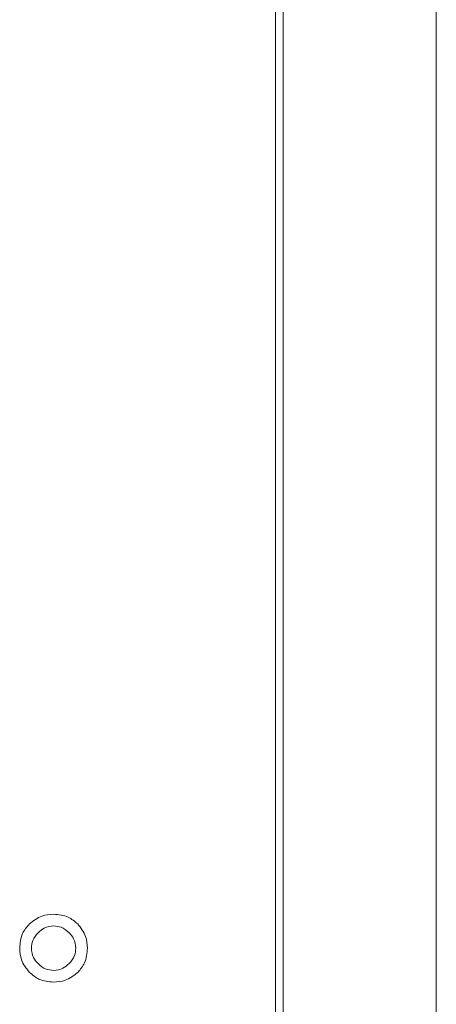
# Model space of a CAD drawing. Units: millimetres. Extents: x 78 to 2108, y 70 to 1414.
# Drawn here: x 1057 to 1063, y 1045 to 1058 of the extents above; entities that cross this region are included whole.
import ezdxf

# ---------------------------------------------------------------- set-up
doc = ezdxf.new("R2010")
doc.units = ezdxf.units.MM
doc.header["$LTSCALE"] = 5
doc.linetypes.add('HIDDEN', pattern=[1.905, 1.27, -0.635])

msp = doc.modelspace()

# ---------------------------------------------------------------- linework, layer by layer
at = {"color": 7, "linetype": 'Continuous', "lineweight": 15}
for p, q in [((1062.763, 998.153), (1062.763, 1095.153)), ((1060.813, 998.603), (1060.813, 1094.703)), ((1060.713, 1026.703), (1060.713, 1094.603))]:
    msp.add_line(p, q, dxfattribs=at)
at = {"color": 7, "linetype": 'Continuous', "lineweight": 0}
msp.add_line((1062.763, 998.153), (1062.763, 1095.153), dxfattribs=at)
at = {"color": 7, "linetype": 'HIDDEN', "lineweight": 0}
for p, q in [((1060.813, 998.603), (1060.813, 1094.703)), ((1060.713, 1026.703), (1060.713, 1094.603))]:
    msp.add_line(p, q, dxfattribs=at)
at = {"color": 7, "linetype": 'Continuous', "lineweight": 15}
for points, knots in [([(1057.58, 1046.486), (1057.631, 1046.527), (1057.722, 1046.599), (1057.837, 1046.606), (1057.888, 1046.61)], [0, 0, 0, 0, 0.558826, 1, 1, 1, 1]), ([(1057.58, 1046.486), (1057.631, 1046.527), (1057.722, 1046.599), (1057.837, 1046.606), (1057.888, 1046.61)], [0, 0, 0, 0, 0.558826, 1, 1, 1, 1]), ([(1057.888, 1046.61), (1057.953, 1046.604), (1058.069, 1046.593), (1058.158, 1046.519), (1058.197, 1046.486)], [0, 0, 0, 0, 0.559465, 1, 1, 1, 1]), ([(1057.888, 1046.61), (1057.953, 1046.604), (1058.069, 1046.593), (1058.158, 1046.519), (1058.197, 1046.486)], [0, 0, 0, 0, 0.559465, 1, 1, 1, 1]), ([(1057.457, 1046.178), (1057.463, 1046.243), (1057.473, 1046.359), (1057.547, 1046.447), (1057.58, 1046.486)], [0, 0, 0, 0, 0.559465, 1, 1, 1, 1]), ([(1057.457, 1046.178), (1057.463, 1046.243), (1057.473, 1046.359), (1057.547, 1046.447), (1057.58, 1046.486)], [0, 0, 0, 0, 0.559465, 1, 1, 1, 1]), ([(1057.691, 1046.375), (1057.664, 1046.343), (1057.615, 1046.286), (1057.608, 1046.211), (1057.605, 1046.178)], [0, 0, 0, 0, 0.559589, 1, 1, 1, 1]), ([(1057.691, 1046.375), (1057.664, 1046.343), (1057.615, 1046.286), (1057.608, 1046.211), (1057.605, 1046.178)], [0, 0, 0, 0, 0.559589, 1, 1, 1, 1]), ([(1057.888, 1046.462), (1057.846, 1046.456), (1057.772, 1046.447), (1057.716, 1046.397), (1057.691, 1046.375)], [0, 0, 0, 0, 0.558908, 1, 1, 1, 1]), ([(1057.888, 1046.462), (1057.846, 1046.456), (1057.772, 1046.447), (1057.716, 1046.397), (1057.691, 1046.375)], [0, 0, 0, 0, 0.558908, 1, 1, 1, 1]), ([(1058.086, 1046.375), (1058.053, 1046.403), (1057.996, 1046.451), (1057.921, 1046.458), (1057.888, 1046.462)], [0, 0, 0, 0, 0.559635, 1, 1, 1, 1]), ([(1058.086, 1046.375), (1058.053, 1046.403), (1057.996, 1046.451), (1057.921, 1046.458), (1057.888, 1046.462)], [0, 0, 0, 0, 0.559635, 1, 1, 1, 1]), ([(1058.172, 1046.178), (1058.167, 1046.22), (1058.157, 1046.295), (1058.108, 1046.351), (1058.086, 1046.375)], [0, 0, 0, 0, 0.558908, 1, 1, 1, 1]), ([(1058.172, 1046.178), (1058.167, 1046.22), (1058.157, 1046.295), (1058.108, 1046.351), (1058.086, 1046.375)], [0, 0, 0, 0, 0.558908, 1, 1, 1, 1]), ([(1058.197, 1046.486), (1058.237, 1046.435), (1058.308, 1046.344), (1058.316, 1046.229), (1058.32, 1046.178)], [0, 0, 0, 0, 0.558887, 1, 1, 1, 1]), ([(1058.197, 1046.486), (1058.237, 1046.435), (1058.308, 1046.344), (1058.316, 1046.229), (1058.32, 1046.178)], [0, 0, 0, 0, 0.558887, 1, 1, 1, 1]), ([(1057.58, 1045.87), (1057.54, 1045.921), (1057.468, 1046.012), (1057.46, 1046.127), (1057.457, 1046.178)], [0, 0, 0, 0, 0.558826, 1, 1, 1, 1]), ([(1057.58, 1045.87), (1057.54, 1045.921), (1057.468, 1046.012), (1057.46, 1046.127), (1057.457, 1046.178)], [0, 0, 0, 0, 0.558826, 1, 1, 1, 1]), ([(1057.605, 1046.178), (1057.61, 1046.136), (1057.619, 1046.061), (1057.669, 1046.005), (1057.691, 1045.981)], [0, 0, 0, 0, 0.558961, 1, 1, 1, 1]), ([(1057.605, 1046.178), (1057.61, 1046.136), (1057.619, 1046.061), (1057.669, 1046.005), (1057.691, 1045.981)], [0, 0, 0, 0, 0.558961, 1, 1, 1, 1]), ([(1058.086, 1045.981), (1058.113, 1046.013), (1058.162, 1046.071), (1058.169, 1046.145), (1058.172, 1046.178)], [0, 0, 0, 0, 0.559635, 1, 1, 1, 1]), ([(1058.086, 1045.981), (1058.113, 1046.013), (1058.162, 1046.071), (1058.169, 1046.145), (1058.172, 1046.178)], [0, 0, 0, 0, 0.559635, 1, 1, 1, 1]), ([(1058.32, 1046.178), (1058.314, 1046.113), (1058.303, 1045.997), (1058.229, 1045.909), (1058.197, 1045.87)], [0, 0, 0, 0, 0.559533, 1, 1, 1, 1]), ([(1058.32, 1046.178), (1058.314, 1046.113), (1058.303, 1045.997), (1058.229, 1045.909), (1058.197, 1045.87)], [0, 0, 0, 0, 0.559533, 1, 1, 1, 1]), ([(1057.691, 1045.981), (1057.723, 1045.953), (1057.781, 1045.905), (1057.855, 1045.898), (1057.888, 1045.894)], [0, 0, 0, 0, 0.5595888, 1, 1, 1, 1]), ([(1057.691, 1045.981), (1057.723, 1045.953), (1057.781, 1045.905), (1057.855, 1045.898), (1057.888, 1045.894)], [0, 0, 0, 0, 0.5595888, 1, 1, 1, 1]), ([(1057.888, 1045.894), (1057.93, 1045.9), (1058.005, 1045.909), (1058.061, 1045.959), (1058.086, 1045.981)], [0, 0, 0, 0, 0.558961, 1, 1, 1, 1]), ([(1057.888, 1045.894), (1057.93, 1045.9), (1058.005, 1045.909), (1058.061, 1045.959), (1058.086, 1045.981)], [0, 0, 0, 0, 0.558961, 1, 1, 1, 1]), ([(1057.888, 1045.746), (1057.823, 1045.752), (1057.708, 1045.763), (1057.619, 1045.837), (1057.58, 1045.87)], [0, 0, 0, 0, 0.559533, 1, 1, 1, 1]), ([(1057.888, 1045.746), (1057.823, 1045.752), (1057.708, 1045.763), (1057.619, 1045.837), (1057.58, 1045.87)], [0, 0, 0, 0, 0.559533, 1, 1, 1, 1]), ([(1058.197, 1045.87), (1058.146, 1045.83), (1058.054, 1045.758), (1057.939, 1045.75), (1057.888, 1045.746)], [0, 0, 0, 0, 0.558887, 1, 1, 1, 1]), ([(1058.197, 1045.87), (1058.146, 1045.83), (1058.054, 1045.758), (1057.939, 1045.75), (1057.888, 1045.746)], [0, 0, 0, 0, 0.558887, 1, 1, 1, 1])]:
    msp.add_open_spline(points, degree=3, knots=knots, dxfattribs=at)

doc.saveas('drawing.dxf')
